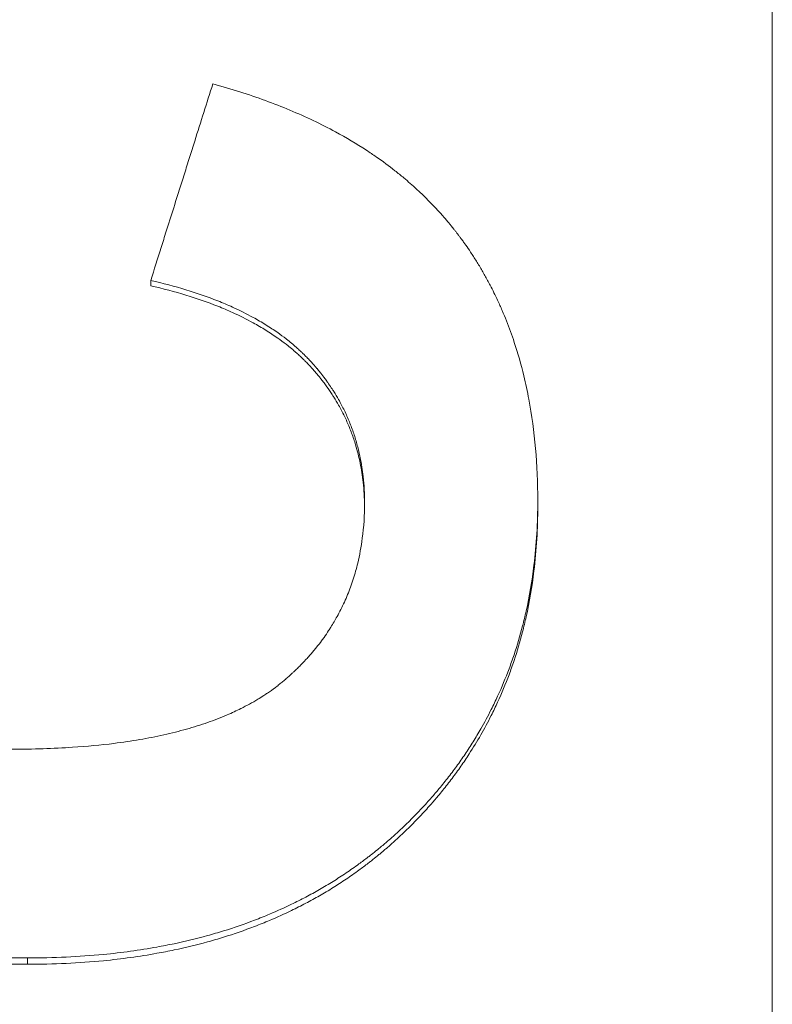
# Model space of a CAD drawing. Units: millimetres. Extents: x 0 to 4200, y 0 to 2970.
# Drawn here: x 2183 to 2191, y 1388 to 1397 of the extents above; entities that cross this region are included whole.
import ezdxf

# ---------------------------------------------------------------- set-up
doc = ezdxf.new("R2010")
doc.units = ezdxf.units.MM
doc.layers.add('AM_0', color=7, linetype='Continuous', lineweight=50)
doc.layers.add('AM_4', color=3, linetype='Continuous', lineweight=25)

msp = doc.modelspace()

# ---------------------------------------------------------------- linework, layer by layer
at = {"layer": 'AM_0', "lineweight": 0}
for p, q in [((2190.8315, 1488.2138), (2190.8315, 1374.272)), ((2184.6501, 1394.8137), (2184.6501, 1394.8667)), ((2188.4992, 1392.6201), (2188.4992, 1392.6762))]:
    msp.add_line(p, q, dxfattribs=at)
for points, knots in [([(2184.6501, 1394.8667), (2184.6844, 1394.9753), (2184.7187, 1395.0839), (2184.753, 1395.1925), (2184.7616, 1395.2197), (2184.7701, 1395.2468), (2184.7787, 1395.274), (2184.7959, 1395.3283), (2184.813, 1395.3826), (2184.8302, 1395.4369), (2184.8559, 1395.5183), (2184.8816, 1395.5998), (2184.9073, 1395.6812), (2184.9159, 1395.7084), (2184.9245, 1395.7355), (2184.9331, 1395.7627), (2184.9502, 1395.817), (2184.9674, 1395.8713), (2184.9845, 1395.9256), (2184.9931, 1395.9527), (2185.0017, 1395.9799), (2185.0102, 1396.007), (2185.0274, 1396.0613), (2185.0445, 1396.1156), (2185.0617, 1396.1699), (2185.0703, 1396.1971), (2185.0788, 1396.2242), (2185.0874, 1396.2514), (2185.1474, 1396.4414), (2185.2075, 1396.6315), (2185.2675, 1396.8215)], [0, 0, 0, 0, 0.0342305, 0.0342305, 0.0342305, 0.0427881, 0.0427881, 0.0427881, 0.0599034, 0.0599034, 0.0599034, 0.0855762, 0.0855762, 0.0855762, 0.0941339, 0.0941339, 0.0941339, 0.1112491, 0.1112491, 0.1112491, 0.1198067, 0.1198067, 0.1198067, 0.136922, 0.136922, 0.136922, 0.1454796, 0.1454796, 0.1454796, 0.2053829, 0.2053829, 0.2053829, 0.2053829]), ([(2185.2675, 1396.8215), (2185.4496, 1396.7717), (2185.6238, 1396.7163), (2185.7903, 1396.6554), (2185.9568, 1396.5944), (2186.1155, 1396.528), (2186.2664, 1396.456), (2186.3418, 1396.42), (2186.4153, 1396.3826), (2186.4869, 1396.3439), (2186.5942, 1396.2858), (2186.6971, 1396.2245), (2186.7956, 1396.1602), (2186.8285, 1396.1387), (2186.8609, 1396.1169), (2186.8927, 1396.0948), (2186.9565, 1396.0505), (2187.0183, 1396.0048), (2187.0781, 1395.9578), (2187.108, 1395.9343), (2187.1375, 1395.9104), (2187.1664, 1395.8862), (2187.2098, 1395.8499), (2187.2522, 1395.8128), (2187.2934, 1395.7749), (2187.3071, 1395.7623), (2187.3208, 1395.7495), (2187.3343, 1395.7367), (2187.3613, 1395.7112), (2187.3878, 1395.6852), (2187.4138, 1395.6589), (2187.4268, 1395.6458), (2187.4397, 1395.6325), (2187.4525, 1395.6192), (2187.478, 1395.5926), (2187.5031, 1395.5656), (2187.5276, 1395.5383), (2187.5399, 1395.5246), (2187.5521, 1395.5109), (2187.5641, 1395.497), (2187.5822, 1395.4763), (2187.5999, 1395.4554), (2187.6174, 1395.4342), (2187.6233, 1395.4272), (2187.6291, 1395.4201), (2187.6349, 1395.413), (2187.6435, 1395.4024), (2187.6521, 1395.3917), (2187.6606, 1395.381), (2187.6635, 1395.3774), (2187.6663, 1395.3738), (2187.6691, 1395.3702), (2187.6748, 1395.363), (2187.6804, 1395.3558), (2187.686, 1395.3486), (2187.6888, 1395.345), (2187.6916, 1395.3414), (2187.6944, 1395.3378), (2187.6999, 1395.3305), (2187.7055, 1395.3233), (2187.711, 1395.316), (2187.7137, 1395.3123), (2187.7165, 1395.3087), (2187.7192, 1395.305), (2187.7247, 1395.2977), (2187.7301, 1395.2904), (2187.7355, 1395.2831), (2187.7382, 1395.2794), (2187.7409, 1395.2757), (2187.7436, 1395.272), (2187.7517, 1395.261), (2187.7597, 1395.2499), (2187.7677, 1395.2388), (2187.773, 1395.2313), (2187.7783, 1395.2239), (2187.7835, 1395.2164), (2187.7992, 1395.194), (2187.8147, 1395.1715), (2187.8299, 1395.1487), (2187.8401, 1395.1335), (2187.8501, 1395.1183), (2187.86, 1395.1029), (2187.8798, 1395.0723), (2187.8992, 1395.0413), (2187.9181, 1395.01), (2187.9275, 1394.9943), (2187.9368, 1394.9786), (2187.9461, 1394.9627), (2187.9645, 1394.9311), (2187.9825, 1394.8991), (2188, 1394.8669), (2188.0088, 1394.8507), (2188.0174, 1394.8345), (2188.0259, 1394.8182), (2188.0515, 1394.7693), (2188.076, 1394.7196), (2188.0996, 1394.6693), (2188.1152, 1394.6357), (2188.1304, 1394.6018), (2188.1452, 1394.5675), (2188.1747, 1394.4991), (2188.2023, 1394.4293), (2188.2282, 1394.3583), (2188.2411, 1394.3228), (2188.2535, 1394.2869), (2188.2655, 1394.2508), (2188.3014, 1394.1423), (2188.3333, 1394.0308), (2188.3609, 1393.9165), (2188.3793, 1393.8403), (2188.3959, 1393.7628), (2188.4107, 1393.684), (2188.4402, 1393.5264), (2188.4623, 1393.3636), (2188.4771, 1393.1956), (2188.4918, 1393.0277), (2188.4992, 1392.8545), (2188.4992, 1392.6762)], [0, 0, 0, 0, 0.166667, 0.166667, 0.166667, 0.333333, 0.333333, 0.333333, 0.416667, 0.416667, 0.416667, 0.541667, 0.541667, 0.541667, 0.583333, 0.583333, 0.583333, 0.666667, 0.666667, 0.666667, 0.708333, 0.708333, 0.708333, 0.770833, 0.770833, 0.770833, 0.791667, 0.791667, 0.791667, 0.833333, 0.833333, 0.833333, 0.854167, 0.854167, 0.854167, 0.895833, 0.895833, 0.895833, 0.916667, 0.916667, 0.916667, 0.947917, 0.947917, 0.947917, 0.958333, 0.958333, 0.958333, 0.973958, 0.973958, 0.973958, 0.979167, 0.979167, 0.979167, 0.989583, 0.989583, 0.989583, 0.994792, 0.994792, 0.994792, 1.005208, 1.005208, 1.005208, 1.010417, 1.010417, 1.010417, 1.020833, 1.020833, 1.020833, 1.026042, 1.026042, 1.026042, 1.041667, 1.041667, 1.041667, 1.052083, 1.052083, 1.052083, 1.083333, 1.083333, 1.083333, 1.104167, 1.104167, 1.104167, 1.145833, 1.145833, 1.145833, 1.166667, 1.166667, 1.166667, 1.208333, 1.208333, 1.208333, 1.229167, 1.229167, 1.229167, 1.291667, 1.291667, 1.291667, 1.333333, 1.333333, 1.333333, 1.416667, 1.416667, 1.416667, 1.458333, 1.458333, 1.458333, 1.583333, 1.583333, 1.583333, 1.666667, 1.666667, 1.666667, 1.833333, 1.833333, 1.833333, 2, 2, 2, 2]), ([(2186.7766, 1392.6534), (2186.7766, 1392.743), (2186.7719, 1392.8305), (2186.7623, 1392.9158), (2186.7552, 1392.9798), (2186.7454, 1393.0426), (2186.7329, 1393.1043), (2186.7287, 1393.1248), (2186.7242, 1393.1452), (2186.7195, 1393.1655), (2186.7099, 1393.2061), (2186.6992, 1393.2461), (2186.6873, 1393.2856), (2186.6814, 1393.3054), (2186.6751, 1393.325), (2186.6685, 1393.3445), (2186.6554, 1393.3835), (2186.6412, 1393.4219), (2186.6257, 1393.4599), (2186.6179, 1393.4788), (2186.6099, 1393.4976), (2186.6016, 1393.5163), (2186.5849, 1393.5537), (2186.567, 1393.5906), (2186.548, 1393.6269), (2186.5384, 1393.6451), (2186.5286, 1393.6631), (2186.5185, 1393.6811), (2186.5033, 1393.7079), (2186.4875, 1393.7345), (2186.4709, 1393.7607), (2186.4654, 1393.7695), (2186.4598, 1393.7782), (2186.4542, 1393.7869), (2186.4429, 1393.8043), (2186.4313, 1393.8215), (2186.4193, 1393.8386), (2186.4134, 1393.8472), (2186.4074, 1393.8557), (2186.4013, 1393.8642), (2186.3921, 1393.8769), (2186.3828, 1393.8896), (2186.3733, 1393.9022), (2186.3701, 1393.9064), (2186.3669, 1393.9106), (2186.3637, 1393.9148), (2186.3573, 1393.9231), (2186.3509, 1393.9314), (2186.3443, 1393.9397), (2186.341, 1393.9439), (2186.3377, 1393.948), (2186.3344, 1393.9521), (2186.3295, 1393.9583), (2186.3245, 1393.9645), (2186.3194, 1393.9707), (2186.3144, 1393.9768), (2186.3093, 1393.983), (2186.3041, 1393.9891), (2186.3024, 1393.9911), (2186.3007, 1393.9932), (2186.299, 1393.9952), (2186.2955, 1393.9993), (2186.2921, 1394.0033), (2186.2886, 1394.0074), (2186.2869, 1394.0094), (2186.2851, 1394.0114), (2186.2834, 1394.0135), (2186.2799, 1394.0175), (2186.2763, 1394.0216), (2186.2728, 1394.0256), (2186.271, 1394.0276), (2186.2693, 1394.0296), (2186.2675, 1394.0316), (2186.2639, 1394.0357), (2186.2604, 1394.0397), (2186.2568, 1394.0437), (2186.255, 1394.0457), (2186.2532, 1394.0477), (2186.2514, 1394.0497), (2186.2477, 1394.0537), (2186.2441, 1394.0576), (2186.2405, 1394.0616), (2186.2386, 1394.0636), (2186.2368, 1394.0656), (2186.235, 1394.0675), (2186.2313, 1394.0715), (2186.2276, 1394.0754), (2186.2239, 1394.0794), (2186.222, 1394.0813), (2186.2201, 1394.0833), (2186.2183, 1394.0853), (2186.2145, 1394.0892), (2186.2108, 1394.0931), (2186.207, 1394.097), (2186.2051, 1394.0989), (2186.2032, 1394.1009), (2186.2013, 1394.1028), (2186.1956, 1394.1086), (2186.1898, 1394.1144), (2186.184, 1394.1202), (2186.1801, 1394.1241), (2186.1763, 1394.1279), (2186.1723, 1394.1317), (2186.1645, 1394.1394), (2186.1566, 1394.147), (2186.1486, 1394.1545), (2186.1446, 1394.1583), (2186.1406, 1394.1621), (2186.1366, 1394.1658), (2186.1245, 1394.1771), (2186.1122, 1394.1883), (2186.0997, 1394.1993), (2186.0914, 1394.2067), (2186.0829, 1394.214), (2186.0745, 1394.2213), (2186.0575, 1394.2358), (2186.0401, 1394.2502), (2186.0225, 1394.2643), (2186.0136, 1394.2714), (2186.0047, 1394.2784), (2185.9957, 1394.2854), (2185.9687, 1394.3064), (2185.941, 1394.3269), (2185.9124, 1394.347), (2185.8934, 1394.3604), (2185.8741, 1394.3737), (2185.8544, 1394.3867), (2185.815, 1394.4127), (2185.7743, 1394.438), (2185.7322, 1394.4626), (2185.7111, 1394.4749), (2185.6898, 1394.4869), (2185.668, 1394.4988), (2185.6029, 1394.5345), (2185.5347, 1394.5685), (2185.4635, 1394.6008), (2185.416, 1394.6223), (2185.3672, 1394.643), (2185.317, 1394.663), (2185.2167, 1394.703), (2185.1109, 1394.74), (2184.9998, 1394.774), (2184.8886, 1394.8079), (2184.7721, 1394.8388), (2184.6501, 1394.8667)], [0, 0, 0, 0, 0.166667, 0.166667, 0.166667, 0.291667, 0.291667, 0.291667, 0.333333, 0.333333, 0.333333, 0.416667, 0.416667, 0.416667, 0.458333, 0.458333, 0.458333, 0.541667, 0.541667, 0.541667, 0.583333, 0.583333, 0.583333, 0.666667, 0.666667, 0.666667, 0.708333, 0.708333, 0.708333, 0.770833, 0.770833, 0.770833, 0.791667, 0.791667, 0.791667, 0.833333, 0.833333, 0.833333, 0.854167, 0.854167, 0.854167, 0.885417, 0.885417, 0.885417, 0.895833, 0.895833, 0.895833, 0.916667, 0.916667, 0.916667, 0.927083, 0.927083, 0.927083, 0.942708, 0.942708, 0.942708, 0.958333, 0.958333, 0.958333, 0.963542, 0.963542, 0.963542, 0.973958, 0.973958, 0.973958, 0.979167, 0.979167, 0.979167, 0.989583, 0.989583, 0.989583, 0.994792, 0.994792, 0.994792, 1.005208, 1.005208, 1.005208, 1.010417, 1.010417, 1.010417, 1.020833, 1.020833, 1.020833, 1.026042, 1.026042, 1.026042, 1.036458, 1.036458, 1.036458, 1.041667, 1.041667, 1.041667, 1.052083, 1.052083, 1.052083, 1.057292, 1.057292, 1.057292, 1.072917, 1.072917, 1.072917, 1.083333, 1.083333, 1.083333, 1.104167, 1.104167, 1.104167, 1.114583, 1.114583, 1.114583, 1.145833, 1.145833, 1.145833, 1.166667, 1.166667, 1.166667, 1.208333, 1.208333, 1.208333, 1.229167, 1.229167, 1.229167, 1.291667, 1.291667, 1.291667, 1.333333, 1.333333, 1.333333, 1.416667, 1.416667, 1.416667, 1.458333, 1.458333, 1.458333, 1.583333, 1.583333, 1.583333, 1.666667, 1.666667, 1.666667, 1.833333, 1.833333, 1.833333, 2, 2, 2, 2]), ([(2186.7765, 1392.6243), (2186.7756, 1392.7046), (2186.7709, 1392.7831), (2186.7623, 1392.86), (2186.7552, 1392.9241), (2186.7454, 1392.987), (2186.7329, 1393.0487), (2186.7204, 1393.1105), (2186.7052, 1393.171), (2186.6873, 1393.2304), (2186.6814, 1393.2501), (2186.6751, 1393.2698), (2186.6685, 1393.2893), (2186.6554, 1393.3283), (2186.6412, 1393.3669), (2186.6257, 1393.4048), (2186.6179, 1393.4238), (2186.6099, 1393.4427), (2186.6016, 1393.4614), (2186.5849, 1393.4988), (2186.567, 1393.5358), (2186.548, 1393.5722), (2186.5384, 1393.5904), (2186.5286, 1393.6084), (2186.5185, 1393.6264), (2186.5033, 1393.6532), (2186.4875, 1393.6798), (2186.4709, 1393.7062), (2186.4654, 1393.7149), (2186.4598, 1393.7237), (2186.4542, 1393.7324), (2186.4372, 1393.7585), (2186.4196, 1393.7843), (2186.4013, 1393.8098), (2186.3921, 1393.8225), (2186.3828, 1393.8352), (2186.3733, 1393.8478), (2186.3638, 1393.8604), (2186.3541, 1393.8729), (2186.3443, 1393.8854), (2186.341, 1393.8896), (2186.3377, 1393.8937), (2186.3344, 1393.8978), (2186.3245, 1393.9102), (2186.3144, 1393.9226), (2186.3041, 1393.9348), (2186.3024, 1393.9369), (2186.3007, 1393.9389), (2186.299, 1393.941), (2186.2904, 1393.9512), (2186.2816, 1393.9613), (2186.2728, 1393.9714), (2186.271, 1393.9734), (2186.2693, 1393.9754), (2186.2675, 1393.9774), (2186.2622, 1393.9835), (2186.2568, 1393.9895), (2186.2514, 1393.9955), (2186.2477, 1393.9995), (2186.2441, 1394.0035), (2186.2405, 1394.0075), (2186.2386, 1394.0094), (2186.2368, 1394.0114), (2186.235, 1394.0134), (2186.2313, 1394.0174), (2186.2276, 1394.0213), (2186.2239, 1394.0253), (2186.222, 1394.0272), (2186.2201, 1394.0292), (2186.2183, 1394.0311), (2186.2145, 1394.0351), (2186.2108, 1394.039), (2186.207, 1394.0429), (2186.2051, 1394.0448), (2186.2032, 1394.0468), (2186.2013, 1394.0487), (2186.1956, 1394.0546), (2186.1898, 1394.0604), (2186.184, 1394.0662), (2186.1801, 1394.07), (2186.1763, 1394.0739), (2186.1723, 1394.0777), (2186.1645, 1394.0853), (2186.1566, 1394.093), (2186.1486, 1394.1005), (2186.1446, 1394.1043), (2186.1406, 1394.1081), (2186.1366, 1394.1118), (2186.1245, 1394.1231), (2186.1122, 1394.1343), (2186.0997, 1394.1454), (2186.0914, 1394.1527), (2186.0829, 1394.1601), (2186.0745, 1394.1673), (2186.0575, 1394.1819), (2186.0401, 1394.1963), (2186.0225, 1394.2105), (2186.0136, 1394.2176), (2186.0047, 1394.2246), (2185.9957, 1394.2316), (2185.9687, 1394.2526), (2185.941, 1394.2732), (2185.9124, 1394.2933), (2185.8934, 1394.3067), (2185.8741, 1394.32), (2185.8544, 1394.333), (2185.815, 1394.3591), (2185.7743, 1394.3844), (2185.7322, 1394.409), (2185.7111, 1394.4213), (2185.6898, 1394.4334), (2185.668, 1394.4453), (2185.6029, 1394.4811), (2185.5347, 1394.5151), (2185.4635, 1394.5474), (2185.416, 1394.5689), (2185.3672, 1394.5897), (2185.317, 1394.6098), (2185.2167, 1394.6498), (2185.1109, 1394.6869), (2184.9998, 1394.7209), (2184.8886, 1394.7548), (2184.7721, 1394.7858), (2184.6501, 1394.8137)], [0.016794, 0.016794, 0.016794, 0.016794, 0.166667, 0.166667, 0.166667, 0.291667, 0.291667, 0.291667, 0.416667, 0.416667, 0.416667, 0.458333, 0.458333, 0.458333, 0.541667, 0.541667, 0.541667, 0.583333, 0.583333, 0.583333, 0.666667, 0.666667, 0.666667, 0.708333, 0.708333, 0.708333, 0.770833, 0.770833, 0.770833, 0.791667, 0.791667, 0.791667, 0.854167, 0.854167, 0.854167, 0.885417, 0.885417, 0.885417, 0.916667, 0.916667, 0.916667, 0.927083, 0.927083, 0.927083, 0.958333, 0.958333, 0.958333, 0.963542, 0.963542, 0.963542, 0.989583, 0.989583, 0.989583, 0.994792, 0.994792, 0.994792, 1.010417, 1.010417, 1.010417, 1.020833, 1.020833, 1.020833, 1.026042, 1.026042, 1.026042, 1.036458, 1.036458, 1.036458, 1.041667, 1.041667, 1.041667, 1.052083, 1.052083, 1.052083, 1.057292, 1.057292, 1.057292, 1.072917, 1.072917, 1.072917, 1.083333, 1.083333, 1.083333, 1.104167, 1.104167, 1.104167, 1.114583, 1.114583, 1.114583, 1.145833, 1.145833, 1.145833, 1.166667, 1.166667, 1.166667, 1.208333, 1.208333, 1.208333, 1.229167, 1.229167, 1.229167, 1.291667, 1.291667, 1.291667, 1.333333, 1.333333, 1.333333, 1.416667, 1.416667, 1.416667, 1.458333, 1.458333, 1.458333, 1.583333, 1.583333, 1.583333, 1.666667, 1.666667, 1.666667, 1.833333, 1.833333, 1.833333, 2, 2, 2, 2]), ([(2183.423, 1388.1285), (2183.2007, 1388.1285), (2182.9852, 1388.1361), (2182.7762, 1388.1514), (2182.5577, 1388.1673), (2182.3465, 1388.1915), (2182.1425, 1388.2241), (2182.036, 1388.2411), (2181.9316, 1388.2604), (2181.8291, 1388.282), (2181.6707, 1388.3152), (2181.5171, 1388.3539), (2181.3682, 1388.398), (2181.3157, 1388.4136), (2181.2637, 1388.4298), (2181.2124, 1388.4467), (2181.1097, 1388.4805), (2181.0093, 1388.517), (2180.9113, 1388.5562), (2180.8623, 1388.5758), (2180.8139, 1388.5961), (2180.7661, 1388.6171), (2180.6931, 1388.649), (2180.6215, 1388.6825), (2180.5513, 1388.7176), (2180.5271, 1388.7297), (2180.5031, 1388.742), (2180.4793, 1388.7544), (2180.4315, 1388.7793), (2180.3845, 1388.805), (2180.338, 1388.8314), (2180.3148, 1388.8446), (2180.2918, 1388.858), (2180.2689, 1388.8716), (2180.2231, 1388.8987), (2180.178, 1388.9266), (2180.1335, 1388.9552), (2180.1112, 1388.9695), (2180.0892, 1388.984), (2180.0672, 1388.9987), (2180.0234, 1389.0281), (2179.9802, 1389.0582), (2179.9377, 1389.0891), (2179.9164, 1389.1045), (2179.8953, 1389.1201), (2179.8744, 1389.1359), (2179.8429, 1389.1596), (2179.8119, 1389.1838), (2179.7812, 1389.2083), (2179.771, 1389.2165), (2179.7608, 1389.2247), (2179.7506, 1389.233), (2179.7303, 1389.2495), (2179.7102, 1389.2663), (2179.6902, 1389.2832), (2179.6803, 1389.2916), (2179.6703, 1389.3002), (2179.6604, 1389.3087), (2179.6455, 1389.3215), (2179.6308, 1389.3345), (2179.6161, 1389.3475), (2179.6112, 1389.3519), (2179.6063, 1389.3562), (2179.6015, 1389.3606), (2179.5917, 1389.3693), (2179.582, 1389.3781), (2179.5724, 1389.3869), (2179.5675, 1389.3914), (2179.5627, 1389.3958), (2179.5579, 1389.4002), (2179.5483, 1389.4091), (2179.5387, 1389.418), (2179.5292, 1389.427), (2179.5244, 1389.4315), (2179.5196, 1389.4359), (2179.5149, 1389.4404), (2179.5054, 1389.4494), (2179.496, 1389.4584), (2179.4866, 1389.4675), (2179.4819, 1389.472), (2179.4772, 1389.4765), (2179.4726, 1389.4811), (2179.4586, 1389.4947), (2179.4447, 1389.5083), (2179.4309, 1389.5221), (2179.4217, 1389.5312), (2179.4126, 1389.5404), (2179.4035, 1389.5496), (2179.3854, 1389.5681), (2179.3674, 1389.5866), (2179.3496, 1389.6053), (2179.3407, 1389.6147), (2179.3319, 1389.624), (2179.3231, 1389.6334), (2179.2968, 1389.6616), (2179.2709, 1389.6901), (2179.2454, 1389.7188), (2179.2285, 1389.7379), (2179.2117, 1389.7572), (2179.1951, 1389.7766), (2179.162, 1389.8153), (2179.1297, 1389.8545), (2179.0981, 1389.8942), (2179.0824, 1389.9141), (2179.0668, 1389.9341), (2179.0514, 1389.9542), (2179.0207, 1389.9943), (2178.9908, 1390.035), (2178.9616, 1390.0761), (2178.947, 1390.0966), (2178.9327, 1390.1173), (2178.9185, 1390.1381), (2178.876, 1390.2005), (2178.8353, 1390.2639), (2178.7963, 1390.3284), (2178.7704, 1390.3714), (2178.7452, 1390.4149), (2178.7209, 1390.4588), (2178.6722, 1390.5467), (2178.6267, 1390.6365), (2178.5844, 1390.7281), (2178.5632, 1390.774), (2178.5428, 1390.8203), (2178.5233, 1390.867), (2178.4842, 1390.9606), (2178.4482, 1391.056), (2178.4155, 1391.1533), (2178.3991, 1391.2019), (2178.3836, 1391.251), (2178.3688, 1391.3006), (2178.3337, 1391.4184), (2178.3031, 1391.5389), (2178.277, 1391.662), (2178.262, 1391.7333), (2178.2484, 1391.8054), (2178.2363, 1391.8785), (2178.2121, 1392.0246), (2178.194, 1392.1743), (2178.1819, 1392.3275), (2178.1699, 1392.4808), (2178.1638, 1392.6376), (2178.1638, 1392.7979)], [0, 0, 0, 0, 0.133333, 0.133333, 0.133333, 0.272766, 0.272766, 0.272766, 0.345532, 0.345532, 0.345532, 0.457951, 0.457951, 0.457951, 0.497603, 0.497603, 0.497603, 0.576909, 0.576909, 0.576909, 0.616562, 0.616562, 0.616562, 0.677048, 0.677048, 0.677048, 0.697881, 0.697881, 0.697881, 0.739548, 0.739548, 0.739548, 0.760381, 0.760381, 0.760381, 0.802048, 0.802048, 0.802048, 0.822881, 0.822881, 0.822881, 0.864548, 0.864548, 0.864548, 0.885381, 0.885381, 0.885381, 0.916631, 0.916631, 0.916631, 0.927048, 0.927048, 0.927048, 0.947881, 0.947881, 0.947881, 0.958298, 0.958298, 0.958298, 0.973923, 0.973923, 0.973923, 0.979131, 0.979131, 0.979131, 0.989548, 0.989548, 0.989548, 0.994756, 0.994756, 0.994756, 1.005173, 1.005173, 1.005173, 1.010381, 1.010381, 1.010381, 1.020798, 1.020798, 1.020798, 1.026006, 1.026006, 1.026006, 1.041631, 1.041631, 1.041631, 1.052048, 1.052048, 1.052048, 1.072881, 1.072881, 1.072881, 1.083298, 1.083298, 1.083298, 1.114548, 1.114548, 1.114548, 1.135381, 1.135381, 1.135381, 1.177048, 1.177048, 1.177048, 1.197881, 1.197881, 1.197881, 1.239548, 1.239548, 1.239548, 1.260381, 1.260381, 1.260381, 1.322881, 1.322881, 1.322881, 1.364548, 1.364548, 1.364548, 1.447881, 1.447881, 1.447881, 1.489548, 1.489548, 1.489548, 1.572881, 1.572881, 1.572881, 1.614548, 1.614548, 1.614548, 1.713512, 1.713512, 1.713512, 1.77081, 1.77081, 1.77081, 1.885405, 1.885405, 1.885405, 2, 2, 2, 2]), ([(2183.423, 1388.0657), (2183.2007, 1388.0657), (2182.9852, 1388.0734), (2182.7762, 1388.0886), (2182.5577, 1388.1046), (2182.3465, 1388.1289), (2182.1425, 1388.1615), (2182.036, 1388.1785), (2181.9316, 1388.1978), (2181.8291, 1388.2194), (2181.6707, 1388.2527), (2181.5171, 1388.2915), (2181.3682, 1388.3356), (2181.3157, 1388.3512), (2181.2637, 1388.3675), (2181.2124, 1388.3844), (2181.1097, 1388.4183), (2181.0093, 1388.4548), (2180.9113, 1388.4941), (2180.8623, 1388.5137), (2180.8139, 1388.534), (2180.7661, 1388.555), (2180.6931, 1388.587), (2180.6215, 1388.6205), (2180.5513, 1388.6557), (2180.4788, 1388.692), (2180.4077, 1388.73), (2180.338, 1388.7696), (2180.3148, 1388.7828), (2180.2918, 1388.7963), (2180.2689, 1388.8098), (2180.2231, 1388.837), (2180.178, 1388.865), (2180.1335, 1388.8936), (2180.1112, 1388.908), (2180.0892, 1388.9225), (2180.0672, 1388.9372), (2180.0234, 1388.9666), (2179.9802, 1388.9968), (2179.9377, 1389.0277), (2179.9164, 1389.0431), (2179.8953, 1389.0588), (2179.8744, 1389.0746), (2179.8429, 1389.0984), (2179.8119, 1389.1225), (2179.7812, 1389.1471), (2179.771, 1389.1553), (2179.7608, 1389.1635), (2179.7506, 1389.1718), (2179.7303, 1389.1884), (2179.7102, 1389.2051), (2179.6902, 1389.2221), (2179.6803, 1389.2306), (2179.6703, 1389.2391), (2179.6604, 1389.2476), (2179.6406, 1389.2648), (2179.6209, 1389.2821), (2179.6015, 1389.2996), (2179.5917, 1389.3083), (2179.582, 1389.3171), (2179.5724, 1389.326), (2179.5579, 1389.3392), (2179.5435, 1389.3526), (2179.5292, 1389.3661), (2179.5244, 1389.3706), (2179.5196, 1389.3751), (2179.5149, 1389.3796), (2179.5054, 1389.3886), (2179.496, 1389.3976), (2179.4866, 1389.4066), (2179.4819, 1389.4112), (2179.4772, 1389.4157), (2179.4726, 1389.4202), (2179.4586, 1389.4339), (2179.4447, 1389.4476), (2179.4309, 1389.4613), (2179.4217, 1389.4705), (2179.4126, 1389.4797), (2179.4035, 1389.4889), (2179.3854, 1389.5074), (2179.3674, 1389.526), (2179.3496, 1389.5447), (2179.3407, 1389.554), (2179.3319, 1389.5634), (2179.3231, 1389.5728), (2179.2968, 1389.601), (2179.2709, 1389.6295), (2179.2454, 1389.6583), (2179.2285, 1389.6775), (2179.2117, 1389.6968), (2179.1951, 1389.7162), (2179.162, 1389.755), (2179.1297, 1389.7943), (2179.0981, 1389.834), (2179.0824, 1389.8539), (2179.0668, 1389.8739), (2179.0514, 1389.894), (2179.0207, 1389.9343), (2178.9908, 1389.975), (2178.9616, 1390.0161), (2178.947, 1390.0367), (2178.9327, 1390.0574), (2178.9185, 1390.0782), (2178.876, 1390.1407), (2178.8353, 1390.2042), (2178.7963, 1390.2688), (2178.7704, 1390.3119), (2178.7452, 1390.3554), (2178.7209, 1390.3994), (2178.6722, 1390.4874), (2178.6267, 1390.5773), (2178.5844, 1390.6691), (2178.5632, 1390.715), (2178.5428, 1390.7614), (2178.5233, 1390.8082), (2178.4842, 1390.9019), (2178.4482, 1390.9974), (2178.4155, 1391.0949), (2178.3991, 1391.1436), (2178.3836, 1391.1928), (2178.3688, 1391.2425), (2178.3337, 1391.3604), (2178.3031, 1391.4811), (2178.277, 1391.6043), (2178.262, 1391.6757), (2178.2484, 1391.748), (2178.2363, 1391.8212), (2178.2121, 1391.9675), (2178.194, 1392.1174), (2178.1819, 1392.2708), (2178.1699, 1392.4243), (2178.1638, 1392.5813), (2178.1638, 1392.7419)], [0, 0, 0, 0, 0.133333, 0.133333, 0.133333, 0.272766, 0.272766, 0.272766, 0.345532, 0.345532, 0.345532, 0.457951, 0.457951, 0.457951, 0.497603, 0.497603, 0.497603, 0.576909, 0.576909, 0.576909, 0.616562, 0.616562, 0.616562, 0.677048, 0.677048, 0.677048, 0.739548, 0.739548, 0.739548, 0.760381, 0.760381, 0.760381, 0.802048, 0.802048, 0.802048, 0.822881, 0.822881, 0.822881, 0.864548, 0.864548, 0.864548, 0.885381, 0.885381, 0.885381, 0.916631, 0.916631, 0.916631, 0.927048, 0.927048, 0.927048, 0.947881, 0.947881, 0.947881, 0.958298, 0.958298, 0.958298, 0.979131, 0.979131, 0.979131, 0.989548, 0.989548, 0.989548, 1.005173, 1.005173, 1.005173, 1.010381, 1.010381, 1.010381, 1.020798, 1.020798, 1.020798, 1.026006, 1.026006, 1.026006, 1.041631, 1.041631, 1.041631, 1.052048, 1.052048, 1.052048, 1.072881, 1.072881, 1.072881, 1.083298, 1.083298, 1.083298, 1.114548, 1.114548, 1.114548, 1.135381, 1.135381, 1.135381, 1.177048, 1.177048, 1.177048, 1.197881, 1.197881, 1.197881, 1.239548, 1.239548, 1.239548, 1.260381, 1.260381, 1.260381, 1.322881, 1.322881, 1.322881, 1.364548, 1.364548, 1.364548, 1.447881, 1.447881, 1.447881, 1.489548, 1.489548, 1.489548, 1.572881, 1.572881, 1.572881, 1.614548, 1.614548, 1.614548, 1.713512, 1.713512, 1.713512, 1.77081, 1.77081, 1.77081, 1.885405, 1.885405, 1.885405, 2, 2, 2, 2]), ([(2183.2705, 1390.2046), (2183.4814, 1390.2046), (2183.6821, 1390.2109), (2183.8728, 1390.2235), (2184.0157, 1390.2329), (2184.153, 1390.2459), (2184.2846, 1390.2625), (2184.3284, 1390.268), (2184.3717, 1390.2739), (2184.4142, 1390.2802), (2184.4994, 1390.2928), (2184.5821, 1390.307), (2184.6622, 1390.3227), (2184.7023, 1390.3306), (2184.7417, 1390.3389), (2184.7805, 1390.3475), (2184.8581, 1390.3649), (2184.9331, 1390.3838), (2185.0056, 1390.4043), (2185.0419, 1390.4145), (2185.0775, 1390.4251), (2185.1125, 1390.4362), (2185.1825, 1390.4582), (2185.25, 1390.4818), (2185.3149, 1390.5071), (2185.3474, 1390.5197), (2185.3792, 1390.5327), (2185.4104, 1390.546), (2185.4572, 1390.5661), (2185.5026, 1390.5871), (2185.5465, 1390.609), (2185.5612, 1390.6163), (2185.5757, 1390.6236), (2185.59, 1390.6311), (2185.6187, 1390.6461), (2185.6467, 1390.6615), (2185.6741, 1390.6772), (2185.6878, 1390.6851), (2185.7013, 1390.6931), (2185.7147, 1390.7011), (2185.7348, 1390.7133), (2185.7545, 1390.7256), (2185.7739, 1390.7381), (2185.7803, 1390.7423), (2185.7867, 1390.7465), (2185.7931, 1390.7508), (2185.8059, 1390.7592), (2185.8185, 1390.7678), (2185.8309, 1390.7765), (2185.8371, 1390.7808), (2185.8433, 1390.7852), (2185.8494, 1390.7895), (2185.8586, 1390.7961), (2185.8678, 1390.8028), (2185.8768, 1390.8094), (2185.8798, 1390.8117), (2185.8828, 1390.8139), (2185.8858, 1390.8161), (2185.8918, 1390.8206), (2185.8977, 1390.8251), (2185.9036, 1390.8297), (2185.9066, 1390.8319), (2185.9095, 1390.8342), (2185.9124, 1390.8365), (2185.9183, 1390.841), (2185.9241, 1390.8456), (2185.9299, 1390.8502), (2185.9328, 1390.8525), (2185.9357, 1390.8548), (2185.9385, 1390.8571), (2185.9443, 1390.8618), (2185.95, 1390.8664), (2185.9556, 1390.8711), (2185.9585, 1390.8734), (2185.9613, 1390.8758), (2185.9641, 1390.8781), (2185.9697, 1390.8828), (2185.9753, 1390.8876), (2185.9809, 1390.8923), (2185.9836, 1390.8947), (2185.9864, 1390.897), (2185.9892, 1390.8994), (2185.9947, 1390.9042), (2186.0002, 1390.9089), (2186.0057, 1390.9137), (2186.0084, 1390.9161), (2186.0111, 1390.9185), (2186.0138, 1390.9209), (2186.0193, 1390.9257), (2186.0247, 1390.9305), (2186.0301, 1390.9354), (2186.0328, 1390.9378), (2186.0354, 1390.9402), (2186.0381, 1390.9426), (2186.0435, 1390.9475), (2186.0488, 1390.9523), (2186.0541, 1390.9572), (2186.0567, 1390.9596), (2186.0594, 1390.9621), (2186.062, 1390.9645), (2186.0699, 1390.9719), (2186.0777, 1390.9792), (2186.0855, 1390.9866), (2186.0907, 1390.9915), (2186.0958, 1390.9965), (2186.1009, 1391.0015), (2186.1112, 1391.0114), (2186.1213, 1391.0214), (2186.1313, 1391.0314), (2186.1363, 1391.0364), (2186.1413, 1391.0415), (2186.1462, 1391.0465), (2186.1611, 1391.0617), (2186.1756, 1391.077), (2186.1899, 1391.0924), (2186.1995, 1391.1026), (2186.2089, 1391.113), (2186.2182, 1391.1234), (2186.2368, 1391.1442), (2186.255, 1391.1652), (2186.2727, 1391.1865), (2186.2815, 1391.1971), (2186.2902, 1391.2078), (2186.2988, 1391.2185), (2186.3161, 1391.24), (2186.3328, 1391.2618), (2186.3491, 1391.2837), (2186.3572, 1391.2947), (2186.3653, 1391.3058), (2186.3732, 1391.3169), (2186.389, 1391.3391), (2186.4044, 1391.3615), (2186.4192, 1391.3842), (2186.4267, 1391.3955), (2186.434, 1391.4069), (2186.4412, 1391.4184), (2186.4629, 1391.4527), (2186.4835, 1391.4876), (2186.503, 1391.523), (2186.516, 1391.5467), (2186.5286, 1391.5705), (2186.5407, 1391.5946), (2186.5649, 1391.6428), (2186.5872, 1391.6919), (2186.6077, 1391.742), (2186.6179, 1391.767), (2186.6277, 1391.7922), (2186.637, 1391.8177), (2186.6556, 1391.8687), (2186.6724, 1391.9207), (2186.6873, 1391.9736), (2186.6947, 1392), (2186.7017, 1392.0267), (2186.7082, 1392.0536), (2186.7278, 1392.1344), (2186.7431, 1392.2172), (2186.7543, 1392.3022), (2186.7692, 1392.4155), (2186.7766, 1392.5326), (2186.7766, 1392.6534)], [0, 0, 0, 0, 0.166667, 0.166667, 0.166667, 0.291667, 0.291667, 0.291667, 0.333333, 0.333333, 0.333333, 0.416667, 0.416667, 0.416667, 0.458333, 0.458333, 0.458333, 0.541667, 0.541667, 0.541667, 0.583333, 0.583333, 0.583333, 0.666667, 0.666667, 0.666667, 0.708333, 0.708333, 0.708333, 0.770833, 0.770833, 0.770833, 0.791667, 0.791667, 0.791667, 0.833333, 0.833333, 0.833333, 0.854167, 0.854167, 0.854167, 0.885417, 0.885417, 0.885417, 0.895833, 0.895833, 0.895833, 0.916667, 0.916667, 0.916667, 0.927083, 0.927083, 0.927083, 0.942708, 0.942708, 0.942708, 0.947917, 0.947917, 0.947917, 0.958333, 0.958333, 0.958333, 0.963542, 0.963542, 0.963542, 0.973958, 0.973958, 0.973958, 0.979167, 0.979167, 0.979167, 0.989583, 0.989583, 0.989583, 0.994792, 0.994792, 0.994792, 1.005208, 1.005208, 1.005208, 1.010417, 1.010417, 1.010417, 1.020833, 1.020833, 1.020833, 1.026042, 1.026042, 1.026042, 1.036458, 1.036458, 1.036458, 1.041667, 1.041667, 1.041667, 1.052083, 1.052083, 1.052083, 1.057292, 1.057292, 1.057292, 1.072917, 1.072917, 1.072917, 1.083333, 1.083333, 1.083333, 1.104167, 1.104167, 1.104167, 1.114583, 1.114583, 1.114583, 1.145833, 1.145833, 1.145833, 1.166667, 1.166667, 1.166667, 1.208333, 1.208333, 1.208333, 1.229167, 1.229167, 1.229167, 1.270833, 1.270833, 1.270833, 1.291667, 1.291667, 1.291667, 1.333333, 1.333333, 1.333333, 1.354167, 1.354167, 1.354167, 1.416667, 1.416667, 1.416667, 1.458333, 1.458333, 1.458333, 1.541667, 1.541667, 1.541667, 1.583333, 1.583333, 1.583333, 1.666667, 1.666667, 1.666667, 1.708333, 1.708333, 1.708333, 1.833333, 1.833333, 1.833333, 2, 2, 2, 2]), ([(2188.4992, 1392.6762), (2188.4992, 1392.4557), (2188.4866, 1392.2416), (2188.4614, 1392.0341), (2188.4425, 1391.8785), (2188.4165, 1391.7265), (2188.3834, 1391.5782), (2188.3724, 1391.5287), (2188.3606, 1391.4797), (2188.348, 1391.4311), (2188.3228, 1391.3338), (2188.2945, 1391.2382), (2188.263, 1391.1442), (2188.2472, 1391.0972), (2188.2307, 1391.0506), (2188.2134, 1391.0044), (2188.1787, 1390.9121), (2188.1409, 1390.8214), (2188.1, 1390.7323), (2188.0795, 1390.6877), (2188.0583, 1390.6436), (2188.0362, 1390.5998), (2188.0032, 1390.5342), (2187.9683, 1390.4695), (2187.9317, 1390.4058), (2187.9195, 1390.3845), (2187.9071, 1390.3633), (2187.8945, 1390.3423), (2187.8693, 1390.3002), (2187.8433, 1390.2585), (2187.8166, 1390.2172), (2187.8032, 1390.1965), (2187.7896, 1390.176), (2187.7758, 1390.1555), (2187.7483, 1390.1147), (2187.7199, 1390.0742), (2187.6908, 1390.0341), (2187.6762, 1390.0141), (2187.6615, 1389.9941), (2187.6465, 1389.9743), (2187.6166, 1389.9346), (2187.5859, 1389.8954), (2187.5544, 1389.8565), (2187.5386, 1389.8371), (2187.5227, 1389.8178), (2187.5066, 1389.7986), (2187.4823, 1389.7697), (2187.4577, 1389.7411), (2187.4326, 1389.7127), (2187.4242, 1389.7033), (2187.4158, 1389.6939), (2187.4073, 1389.6844), (2187.3904, 1389.6656), (2187.3733, 1389.6469), (2187.356, 1389.6283), (2187.3473, 1389.619), (2187.3386, 1389.6097), (2187.3298, 1389.6005), (2187.3167, 1389.5866), (2187.3035, 1389.5728), (2187.2901, 1389.559), (2187.2856, 1389.5544), (2187.2812, 1389.5498), (2187.2767, 1389.5452), (2187.2677, 1389.5361), (2187.2587, 1389.527), (2187.2497, 1389.5179), (2187.2452, 1389.5133), (2187.2406, 1389.5088), (2187.2361, 1389.5042), (2187.227, 1389.4952), (2187.2178, 1389.4861), (2187.2086, 1389.4771), (2187.204, 1389.4726), (2187.1994, 1389.4681), (2187.1948, 1389.4636), (2187.1855, 1389.4546), (2187.1762, 1389.4456), (2187.1669, 1389.4366), (2187.1622, 1389.4322), (2187.1575, 1389.4277), (2187.1528, 1389.4232), (2187.1434, 1389.4143), (2187.134, 1389.4054), (2187.1245, 1389.3965), (2187.1197, 1389.3921), (2187.115, 1389.3877), (2187.1102, 1389.3833), (2187.1007, 1389.3745), (2187.0911, 1389.3657), (2187.0815, 1389.357), (2187.0768, 1389.3527), (2187.0719, 1389.3483), (2187.0671, 1389.344), (2187.0575, 1389.3353), (2187.0478, 1389.3267), (2187.0381, 1389.3181), (2187.0333, 1389.3138), (2187.0284, 1389.3096), (2187.0236, 1389.3053), (2187.0138, 1389.2968), (2187.0041, 1389.2883), (2186.9942, 1389.2799), (2186.9893, 1389.2756), (2186.9844, 1389.2714), (2186.9795, 1389.2672), (2186.9647, 1389.2547), (2186.9499, 1389.2422), (2186.935, 1389.2298), (2186.925, 1389.2216), (2186.915, 1389.2134), (2186.905, 1389.2052), (2186.885, 1389.1889), (2186.8648, 1389.1728), (2186.8444, 1389.1568), (2186.8343, 1389.1488), (2186.8241, 1389.1409), (2186.8138, 1389.133), (2186.7831, 1389.1094), (2186.7521, 1389.0862), (2186.7207, 1389.0634), (2186.6998, 1389.0482), (2186.6787, 1389.0332), (2186.6575, 1389.0183), (2186.6151, 1388.9887), (2186.5722, 1388.9598), (2186.5286, 1388.9316), (2186.5068, 1388.9175), (2186.4849, 1388.9036), (2186.4629, 1388.8899), (2186.4187, 1388.8624), (2186.374, 1388.8357), (2186.3288, 1388.8098), (2186.3061, 1388.7968), (2186.2833, 1388.784), (2186.2604, 1388.7714), (2186.2146, 1388.7462), (2186.1681, 1388.7217), (2186.1211, 1388.698), (2186.0976, 1388.6861), (2186.074, 1388.6745), (2186.0502, 1388.663), (2185.9788, 1388.6285), (2185.9062, 1388.5957), (2185.8322, 1388.5645), (2185.7829, 1388.5438), (2185.733, 1388.5237), (2185.6826, 1388.5045), (2185.5817, 1388.4659), (2185.4785, 1388.4303), (2185.3729, 1388.3977), (2185.3202, 1388.3814), (2185.2668, 1388.3658), (2185.2129, 1388.351), (2185.1051, 1388.3213), (2184.995, 1388.2946), (2184.8826, 1388.2709), (2184.8264, 1388.259), (2184.7696, 1388.2479), (2184.7122, 1388.2375), (2184.5401, 1388.2064), (2184.3628, 1388.1819), (2184.1804, 1388.1641), (2183.9371, 1388.1404), (2183.6847, 1388.1285), (2183.423, 1388.1285)], [0, 0, 0, 0, 0.166667, 0.166667, 0.166667, 0.291667, 0.291667, 0.291667, 0.333333, 0.333333, 0.333333, 0.416667, 0.416667, 0.416667, 0.458333, 0.458333, 0.458333, 0.541667, 0.541667, 0.541667, 0.583333, 0.583333, 0.583333, 0.645833, 0.645833, 0.645833, 0.666667, 0.666667, 0.666667, 0.708333, 0.708333, 0.708333, 0.729167, 0.729167, 0.729167, 0.770833, 0.770833, 0.770833, 0.791667, 0.791667, 0.791667, 0.833333, 0.833333, 0.833333, 0.854167, 0.854167, 0.854167, 0.885417, 0.885417, 0.885417, 0.895833, 0.895833, 0.895833, 0.916667, 0.916667, 0.916667, 0.927083, 0.927083, 0.927083, 0.942708, 0.942708, 0.942708, 0.947917, 0.947917, 0.947917, 0.958333, 0.958333, 0.958333, 0.963542, 0.963542, 0.963542, 0.973958, 0.973958, 0.973958, 0.979167, 0.979167, 0.979167, 0.989583, 0.989583, 0.989583, 0.994792, 0.994792, 0.994792, 1.005208, 1.005208, 1.005208, 1.010417, 1.010417, 1.010417, 1.020833, 1.020833, 1.020833, 1.026042, 1.026042, 1.026042, 1.036458, 1.036458, 1.036458, 1.041667, 1.041667, 1.041667, 1.052083, 1.052083, 1.052083, 1.057292, 1.057292, 1.057292, 1.072917, 1.072917, 1.072917, 1.083333, 1.083333, 1.083333, 1.104167, 1.104167, 1.104167, 1.114583, 1.114583, 1.114583, 1.145833, 1.145833, 1.145833, 1.166667, 1.166667, 1.166667, 1.208333, 1.208333, 1.208333, 1.229167, 1.229167, 1.229167, 1.270833, 1.270833, 1.270833, 1.291667, 1.291667, 1.291667, 1.333333, 1.333333, 1.333333, 1.354167, 1.354167, 1.354167, 1.416667, 1.416667, 1.416667, 1.458333, 1.458333, 1.458333, 1.541667, 1.541667, 1.541667, 1.583333, 1.583333, 1.583333, 1.666667, 1.666667, 1.666667, 1.708333, 1.708333, 1.708333, 1.833333, 1.833333, 1.833333, 2, 2, 2, 2]), ([(2188.4992, 1392.6201), (2188.4992, 1392.3992), (2188.4866, 1392.1848), (2188.4614, 1391.977), (2188.4425, 1391.8211), (2188.4165, 1391.6689), (2188.3834, 1391.5204), (2188.3724, 1391.4709), (2188.3606, 1391.4218), (2188.348, 1391.3731), (2188.3228, 1391.2757), (2188.2945, 1391.1799), (2188.263, 1391.0858), (2188.2472, 1391.0388), (2188.2307, 1390.9921), (2188.2134, 1390.9458), (2188.1787, 1390.8534), (2188.1409, 1390.7625), (2188.1, 1390.6733), (2188.0795, 1390.6286), (2188.0583, 1390.5844), (2188.0362, 1390.5406), (2188.0032, 1390.4749), (2187.9683, 1390.4101), (2187.9317, 1390.3463), (2187.8951, 1390.2824), (2187.8567, 1390.2195), (2187.8166, 1390.1574), (2187.8032, 1390.1368), (2187.7896, 1390.1162), (2187.7758, 1390.0957), (2187.7483, 1390.0548), (2187.7199, 1390.0142), (2187.6908, 1389.9741), (2187.6762, 1389.954), (2187.6615, 1389.9341), (2187.6465, 1389.9142), (2187.6166, 1389.8745), (2187.5859, 1389.8352), (2187.5544, 1389.7963), (2187.5386, 1389.7768), (2187.5227, 1389.7574), (2187.5066, 1389.7382), (2187.4823, 1389.7093), (2187.4577, 1389.6807), (2187.4326, 1389.6523), (2187.4242, 1389.6428), (2187.4158, 1389.6333), (2187.4073, 1389.6239), (2187.3904, 1389.6051), (2187.3733, 1389.5863), (2187.356, 1389.5677), (2187.3473, 1389.5584), (2187.3386, 1389.5491), (2187.3298, 1389.5398), (2187.3123, 1389.5213), (2187.2946, 1389.5029), (2187.2767, 1389.4845), (2187.2677, 1389.4754), (2187.2587, 1389.4662), (2187.2497, 1389.4571), (2187.2361, 1389.4434), (2187.2224, 1389.4298), (2187.2086, 1389.4162), (2187.204, 1389.4117), (2187.1994, 1389.4072), (2187.1948, 1389.4027), (2187.1855, 1389.3937), (2187.1762, 1389.3847), (2187.1669, 1389.3757), (2187.1622, 1389.3713), (2187.1575, 1389.3668), (2187.1528, 1389.3623), (2187.1434, 1389.3534), (2187.134, 1389.3445), (2187.1245, 1389.3356), (2187.1197, 1389.3312), (2187.115, 1389.3267), (2187.1102, 1389.3223), (2187.1007, 1389.3135), (2187.0911, 1389.3048), (2187.0815, 1389.296), (2187.0768, 1389.2917), (2187.0719, 1389.2873), (2187.0671, 1389.283), (2187.0575, 1389.2743), (2187.0478, 1389.2657), (2187.0381, 1389.2571), (2187.0333, 1389.2528), (2187.0284, 1389.2485), (2187.0236, 1389.2442), (2187.0138, 1389.2357), (2187.0041, 1389.2272), (2186.9942, 1389.2187), (2186.9893, 1389.2145), (2186.9844, 1389.2103), (2186.9795, 1389.2061), (2186.9647, 1389.1935), (2186.9499, 1389.181), (2186.935, 1389.1686), (2186.925, 1389.1604), (2186.915, 1389.1521), (2186.905, 1389.144), (2186.885, 1389.1276), (2186.8648, 1389.1115), (2186.8444, 1389.0955), (2186.8343, 1389.0875), (2186.8241, 1389.0796), (2186.8138, 1389.0717), (2186.7831, 1389.048), (2186.7521, 1389.0248), (2186.7207, 1389.002), (2186.6998, 1388.9867), (2186.6787, 1388.9717), (2186.6575, 1388.9568), (2186.6151, 1388.9271), (2186.5722, 1388.8982), (2186.5286, 1388.87), (2186.5068, 1388.8558), (2186.4849, 1388.8419), (2186.4629, 1388.8282), (2186.4187, 1388.8007), (2186.374, 1388.774), (2186.3288, 1388.748), (2186.3061, 1388.735), (2186.2833, 1388.7222), (2186.2604, 1388.7096), (2186.2146, 1388.6843), (2186.1681, 1388.6598), (2186.1211, 1388.636), (2186.0976, 1388.6242), (2186.074, 1388.6125), (2186.0502, 1388.6009), (2185.9788, 1388.5664), (2185.9062, 1388.5336), (2185.8322, 1388.5024), (2185.7829, 1388.4816), (2185.733, 1388.4615), (2185.6826, 1388.4422), (2185.5817, 1388.4036), (2185.4785, 1388.368), (2185.3729, 1388.3353), (2185.3202, 1388.319), (2185.2668, 1388.3034), (2185.2129, 1388.2885), (2185.1051, 1388.2588), (2184.995, 1388.2321), (2184.8826, 1388.2083), (2184.8264, 1388.1964), (2184.7696, 1388.1853), (2184.7122, 1388.1749), (2184.5401, 1388.1437), (2184.3628, 1388.1192), (2184.1804, 1388.1014), (2183.9371, 1388.0776), (2183.6847, 1388.0657), (2183.423, 1388.0657)], [0, 0, 0, 0, 0.166667, 0.166667, 0.166667, 0.291667, 0.291667, 0.291667, 0.333333, 0.333333, 0.333333, 0.416667, 0.416667, 0.416667, 0.458333, 0.458333, 0.458333, 0.541667, 0.541667, 0.541667, 0.583333, 0.583333, 0.583333, 0.645833, 0.645833, 0.645833, 0.708333, 0.708333, 0.708333, 0.729167, 0.729167, 0.729167, 0.770833, 0.770833, 0.770833, 0.791667, 0.791667, 0.791667, 0.833333, 0.833333, 0.833333, 0.854167, 0.854167, 0.854167, 0.885417, 0.885417, 0.885417, 0.895833, 0.895833, 0.895833, 0.916667, 0.916667, 0.916667, 0.927083, 0.927083, 0.927083, 0.947917, 0.947917, 0.947917, 0.958333, 0.958333, 0.958333, 0.973958, 0.973958, 0.973958, 0.979167, 0.979167, 0.979167, 0.989583, 0.989583, 0.989583, 0.994792, 0.994792, 0.994792, 1.005208, 1.005208, 1.005208, 1.010417, 1.010417, 1.010417, 1.020833, 1.020833, 1.020833, 1.026042, 1.026042, 1.026042, 1.036458, 1.036458, 1.036458, 1.041667, 1.041667, 1.041667, 1.052083, 1.052083, 1.052083, 1.057292, 1.057292, 1.057292, 1.072917, 1.072917, 1.072917, 1.083333, 1.083333, 1.083333, 1.104167, 1.104167, 1.104167, 1.114583, 1.114583, 1.114583, 1.145833, 1.145833, 1.145833, 1.166667, 1.166667, 1.166667, 1.208333, 1.208333, 1.208333, 1.229167, 1.229167, 1.229167, 1.270833, 1.270833, 1.270833, 1.291667, 1.291667, 1.291667, 1.333333, 1.333333, 1.333333, 1.354167, 1.354167, 1.354167, 1.416667, 1.416667, 1.416667, 1.458333, 1.458333, 1.458333, 1.541667, 1.541667, 1.541667, 1.583333, 1.583333, 1.583333, 1.666667, 1.666667, 1.666667, 1.708333, 1.708333, 1.708333, 1.833333, 1.833333, 1.833333, 2, 2, 2, 2])]:
    msp.add_open_spline(points, degree=3, knots=knots, dxfattribs=at)
at = {"layer": 'AM_4', "lineweight": 0}
msp.add_line((2183.423, 1388.0657), (2183.423, 1388.1285), dxfattribs=at)

doc.saveas('drawing.dxf')
